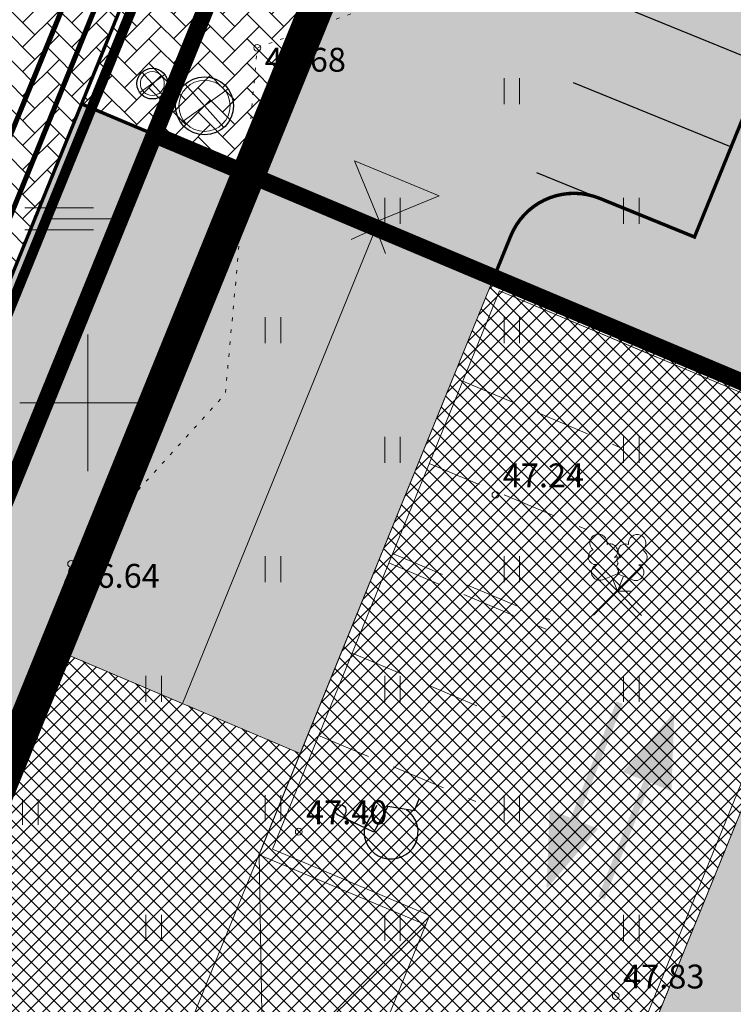
# Model space of a CAD drawing. Units: metres. Extents: x 660395 to 7170089, y 6474343 to 6475026.
# Drawn here: x 661398 to 661419, y 6474682 to 6474711 of the extents above; entities that cross this region are included whole.
import ezdxf
from ezdxf.enums import TextEntityAlignment as Align
from ezdxf.lldxf.tags import DXFTag

# ---------------------------------------------------------------- set-up
doc = ezdxf.new("R2010")
doc.units = ezdxf.units.M
doc.header["$LTSCALE"] = 0.5
for name, pattern in [('CENTER', [50.8, 31.75, -6.35, 6.35, -6.35]), ('CENTERX2', [4, 2.5, -0.5, 0.5, -0.5]), ('DASHED2', [0.375, 0.25, -0.125]), ('HIDDEN2', [4.7625, 3.175, -1.5875]), ('KOLVIK', [1.25, 0.25, -1]), ('NOLVAKRIIPS', [0.02001, 0.01, -1e-05, 0.01])]:
    doc.linetypes.add(name, pattern=pattern)
for name, color, linetype, lineweight in [('HALJASTUS', 7, 'Continuous', 0), ('korgus-EH2000', 7, 'Continuous', 0), ('plan gaas', 6, 'GAS_LINE', 0), ('plan hoonestusala', 7, 'CENTER', 0), ('plan hüdrant', 175, 'Continuous', 0), ('plan juurdepääs hoonesse', 6, 'Continuous', 0), ('plan liiklus', 183, 'Continuous', 0), ('plan maa-alune max ehituspind', 40, 'Continuous', 0), ('plan parkimistasku', 7, 'Continuous', 0), ('plan prügikonteiner', 228, 'Continuous', 0), ('plan puudega parkimiskoht', 5, 'Continuous', 0), ('plan sõidutee', 254, 'Continuous', 0), ('PUU', 7, 'Continuous', 0), ('vork', 7, 'Continuous', 0)]:
    doc.layers.add(name, color=color, linetype=linetype, lineweight=lineweight)
for name, color, linetype in [('likvideeritav', 1, 'Continuous'), ('ol krundi piir', 38, 'Continuous'), ('plan hoone', 30, 'Continuous'), ('plan kohustuslik ehitusjoon', 20, 'DASHED2'), ('plan küte', 17, '-T-'), ('plan maa-alune hoonestusala', 5, 'CENTERX2'), ('plan parkimine', 7, 'Continuous'), ('plan parkla', 9, 'Continuous')]:
    doc.layers.add(name, color=color, linetype=linetype)
doc.layers.add('plan haljastus', color=7, linetype='Continuous', lineweight=0, true_color=0xd6ffad)
doc.layers.add('plan kõnnitee', color=7, linetype='Continuous', lineweight=0, true_color=0x121212)
doc.styles.add('italic', font='italic.shx')
doc.styles.add('romans', font='romans.shx')
doc.styles.get("Standard").update_dxf_attribs({"font": 'arial.ttf'})
doc.linetypes.add('-G-', pattern='A,10,-1.5,["G",romans,S=1.4,R=0,X=-0.7,Y=-0.7],-1.5,10,-3', length=26)
doc.linetypes.add('-T-', pattern='A,10,-1.5,["T",romans,S=1.4,R=0,X=-0.7,Y=-0.7],-1.5,10,-3', length=26)
tags = doc.linetypes.add('GAS_LINE', pattern='A,12.7,-5.08,["GAS",Standard,S=2.54,R=0,X=-2.54,Y=-1.27],-6.35', length=24.13).pattern_tags.tags
tags[6] = DXFTag(74, 10)

# ---------------------------------------------------------------- blocks, each defined once
blk = doc.blocks.new('LEHTP2')
at = {"color": 0, "linetype": 'Continuous'}
for p, q in [((-0.88, 0.67), (0.01, 1.02)), ((0, 0), (-0.35, 0.88)), ((0, 0), (0.36, 0.88)), ((0.01, 1.02), (0.89, 0.66)), ((0.76, 0), (0, 0))]:
    blk.add_line(p, q, dxfattribs=at)
at = {"color": 0, "linetype": 'Continuous', "flags": 128}
blk.add_lwpolyline([(0.01, 2.01), (-0.03, 1.86), (-0.03, 1.82), (-0.01, 1.76), (0.03, 1.69), (0.04, 1.65), (0.01, 1.58), (-0.04, 1.48), (-0.05, 1.43), (-0.04, 1.4), (-0.02, 1.34), (0.05, 1.22), (0.06, 1.18), (0.05, 1.14), (0.02, 1.07), (0.01, 1.02)], dxfattribs=at)
at = {"color": 0, "linetype": 'Continuous'}
for centre, radius, start, end in [((-1.114, 2.828), 0.512, 111.50269, 232.51731), ((-1.114, 2.828), 0.512, 350.48556, 111.50017), ((1.158, 2.811), 0.512, 67.6168, 188.63142), ((1.158, 2.811), 0.512, 306.59966, 67.61428), ((-1.262, 2.005), 0.448, 111.43041, 274.49868), ((-0.445, 2.327), 0.448, 308.50412, 111.57247), ((0.481, 2.318), 0.45, 67.7016, 230.51262), ((1.293, 1.986), 0.448, 264.6183, 67.68657), ((0.008, 1.535), 0.475, 66.76552, 111.50149), ((-1.053, 1.117), 0.475, 111.50143, 291.50036), ((1.07, 1.101), 0.475, 247.61661, 67.61554)]:
    blk.add_arc(centre, radius, start, end, dxfattribs=at)
blk = doc.blocks.new('SOO')
at = {"color": 0, "linetype": 'Continuous'}
for p, q in [((-2.19, 0.65), (1.82, 0.65)), ((-0.8, 0), (3.2, 0)), ((-2.19, -0.65), (1.82, -0.65))]:
    blk.add_line(p, q, dxfattribs=at)
blk = doc.blocks.new('HEIN')
at = {"color": 0, "linetype": 'Continuous'}
for p, q in [((-0.455, 0.761), (-0.455, -0.761)), ((0.455, 0.761), (0.455, -0.761))]:
    blk.add_line(p, q, dxfattribs=at)
blk = doc.blocks.new('VKORIS')
at = {"color": 0, "linetype": 'Continuous'}
for p, q in [((0, 4), (0, -4)), ((-4, 0), (4, 0))]:
    blk.add_line(p, q, dxfattribs=at)

msp = doc.modelspace()

# ---------------------------------------------------------------- hatches: boundary and pattern name
at = {"layer": 'plan haljastus', "linetype": 'ByBlock', "lineweight": 0}
h = msp.add_hatch(color=256, dxfattribs=at)
h.dxf.hatch_style = 1
edge = h.paths.add_edge_path()
edge.add_line((661420.36, 6474724.467), (661431.998, 6474719.637))
edge.add_line((661431.998, 6474719.637), (661441.259, 6474742.391))
edge.add_line((661441.259, 6474742.391), (661454.515, 6474736.896))
edge.add_line((661454.515, 6474736.896), (661461.149, 6474753.198))
edge.add_line((661461.149, 6474753.198), (661429.048, 6474766.504))
edge.add_line((661429.048, 6474766.504), (661422.65, 6474750.785))
edge.add_line((661422.65, 6474750.785), (661419.584, 6474752.057))
edge.add_arc((661420.351, 6474753.905), 2, 157.8502, 247.4614, ccw=False)
edge.add_line((661418.498, 6474754.659), (661425.409, 6474771.635))
edge.add_line((661425.409, 6474771.635), (661464.77, 6474755.3))
edge.add_line((661464.77, 6474755.3), (661421.94, 6474650.14))
edge.add_line((661421.94, 6474650.14), (661382.622, 6474666.527))
edge.add_line((661382.622, 6474666.527), (661389.479, 6474683.372))
edge.add_arc((661391.332, 6474682.618), 2, 67.3769, 157.8502, ccw=False)
edge.add_line((661392.101, 6474684.464), (661395.142, 6474683.196))
edge.add_line((661395.142, 6474683.196), (661388.799, 6474667.611))
edge.add_line((661388.799, 6474667.611), (661420.883, 6474654.26))
edge.add_line((661420.883, 6474654.26), (661427.518, 6474670.562))
edge.add_line((661427.518, 6474670.562), (661414.269, 6474676.076))
edge.add_line((661414.269, 6474676.076), (661423.511, 6474698.784))
edge.add_line((661423.511, 6474698.784), (661411.896, 6474703.671))
edge.add_line((661411.896, 6474703.671), (661412.392, 6474704.89))
edge.add_arc((661414.245, 6474704.136), 2, 67.8538, 157.8538, ccw=False)
edge.add_line((661414.999, 6474705.989), (661417.777, 6474704.858))
edge.add_line((661417.777, 6474704.858), (661423.847, 6474719.77))
edge.add_line((661423.847, 6474719.77), (661421.068, 6474720.901))
edge.add_arc((661421.822, 6474722.753), 2, 157.8538, 247.8538, ccw=False)
edge.add_line((661419.97, 6474723.507), (661420.36, 6474724.467))
h = msp.add_hatch(color=256, dxfattribs=at)
h.dxf.hatch_style = 1
h.paths.add_polyline_path([(661404.706, 6474706.696), (661399.814, 6474708.754), (661391.741, 6474688.929), (661391.672, 6474688.731), (661391.616, 6474688.474), (661391.594, 6474688.231), (661391.6, 6474688.013), (661391.639, 6474687.751), (661391.694, 6474687.549), (661391.784, 6474687.324), (661391.888, 6474687.131), (661392.015, 6474686.947), (661392.168, 6474686.772), (661392.339, 6474686.617), (661392.527, 6474686.483), (661392.702, 6474686.385), (661392.973, 6474686.267), (661395.897, 6474685.049)])
at = {"layer": 'plan hoone', "lineweight": 0, "transparency": 33554534}
h = msp.add_hatch(color=256, dxfattribs=at)
h.dxf.hatch_style = 1
h.paths.add_polyline_path([(661404.989, 6474706.595), (661399.317, 6474692.661), (661406.224, 6474689.735), (661411.896, 6474703.671)])
at = {"layer": 'plan hoone', "lineweight": 20}
h = msp.add_hatch(dxfattribs=at)
h.set_pattern_fill('ANSI37', color=256, scale=0.1)
h.set_pattern_definition([(45, (0, 0), (-0.224506403027, 0.224506403027), []), (135, (0, 0), (-0.224506403027, -0.224506403027), [])])
h.paths.add_polyline_path([(661399.042, 6474692.778), (661390.543, 6474671.896), (661420.366, 6474659.468), (661425.264, 6474671.5), (661414.269, 6474676.075), (661423.511, 6474698.784), (661411.896, 6474703.671), (661406.224, 6474689.735)])
at = {"layer": 'plan juurdepääs hoonesse', "ltscale": 0.5}
msp.add_hatch(color=6, dxfattribs=at).paths.add_polyline_path([(661408.662, 6474705.639), (661408.232, 6474706.671), (661409.696, 6474706.065)])
at = {"layer": 'plan kõnnitee'}
h = msp.add_hatch(dxfattribs=at)
h.set_pattern_fill('AR-HBONE', color=256, scale=0.005)
h.set_pattern_definition([(45, (-308.2859, -103.9447), (0, 0.718420489686), [1.524, -0.508]), (135, (-307.9267, -103.5855), (7e-17, 0.718420489686), [1.524, -0.508])])
edge = h.paths.add_edge_path()
edge.add_line((661413.578, 6474777.619), (661411.731, 6474778.386))
edge.add_line((661411.731, 6474778.386), (661368.34, 6474671.666))
edge.add_arc((661441.222, 6474837.743), 181.365, 246.3062, 246.93275)
edge.add_line((661370.161, 6474670.879), (661413.578, 6474777.619))
h = msp.add_hatch(dxfattribs=at)
h.set_pattern_fill('AR-HBONE', color=256, scale=0.005)
h.set_pattern_definition([(45, (-205.40127, 64.29144), (0, 0.718420489686), [1.524, -0.508]), (135, (-205.04206, 64.65065), (7e-17, 0.718420489686), [1.524, -0.508])])
edge = h.paths.add_edge_path()
edge.add_line((661402.882, 6474716.292), (661382.345, 6474665.846))
edge.add_line((661382.345, 6474665.846), (661379.568, 6474666.979))
edge.add_line((661379.568, 6474666.979), (661399.451, 6474715.825))
edge.add_arc((661401.769, 6474711.395), 5, 82.1278, 117.6196, ccw=False)
edge.add_arc((661401.69, 6474708.83), 7.557, 80.9233, 84.1955, ccw=False)
h = msp.add_hatch(dxfattribs=at)
h.set_pattern_fill('AR-HBONE', color=256, scale=0.005)
h.set_pattern_definition([(45, (-301.55853, -102.13344), (0, 0.718420489686), [1.524, -0.508]), (135, (-301.1993, -101.77423), (7e-17, 0.718420489686), [1.524, -0.508])])
edge = h.paths.add_edge_path()
edge.add_line((661404.706, 6474706.696), (661406.701, 6474711.598))
edge.add_arc((661403.922, 6474712.729), 3, 337.8538, 427.8538)
edge.add_line((661405.053, 6474715.507), (661403.21, 6474716.258))
edge.add_line((661403.21, 6474716.258), (661402.883, 6474716.297))
edge.add_line((661402.883, 6474716.297), (661399.813, 6474708.754))
edge.add_line((661399.813, 6474708.754), (661404.706, 6474706.696))
at = {"layer": 'plan liiklus', "lineweight": 0}
for points in [[(661403.583, 6474695.274), (661405.096, 6474697.037), (661404.477, 6474697.28), (661405.814, 6474700.69), (661405.629, 6474700.763), (661404.291, 6474697.353), (661403.671, 6474697.596)], [(661407.329, 6474700.46), (661405.815, 6474698.697), (661406.435, 6474698.454), (661405.097, 6474695.044), (661405.283, 6474694.971), (661406.621, 6474698.381), (661407.24, 6474698.138)], [(661413.442, 6474685.765), (661414.956, 6474687.528), (661414.336, 6474687.772), (661415.674, 6474691.181), (661415.488, 6474691.254), (661414.151, 6474687.844), (661413.531, 6474688.087)], [(661417.189, 6474690.951), (661415.675, 6474689.188), (661416.295, 6474688.945), (661414.957, 6474685.535), (661415.143, 6474685.462), (661416.481, 6474688.872), (661417.1, 6474688.629)]]:
    msp.add_hatch(color=193, dxfattribs=at).paths.add_polyline_path(points)
at = {"layer": 'plan parkla', "lineweight": 30}
h = msp.add_hatch(color=256, dxfattribs=at)
h.dxf.hatch_style = 1
edge = h.paths.add_edge_path()
edge.add_line((661420.36, 6474724.467), (661419.97, 6474723.507))
edge.add_arc((661421.822, 6474722.753), 2, 157.8538, 247.8538)
edge.add_line((661421.068, 6474720.901), (661423.847, 6474719.77))
edge.add_line((661423.847, 6474719.77), (661417.777, 6474704.858))
edge.add_line((661417.777, 6474704.858), (661414.999, 6474705.989))
edge.add_arc((661414.245, 6474704.136), 2, 67.8538, 157.8538)
edge.add_line((661412.392, 6474704.89), (661411.896, 6474703.671))
edge.add_line((661411.896, 6474703.671), (661404.706, 6474706.696))
edge.add_line((661404.706, 6474706.696), (661406.701, 6474711.598))
edge.add_arc((661403.922, 6474712.729), 3, 337.8538, 427.8538)
edge.add_line((661405.053, 6474715.507), (661403.21, 6474716.258))
edge.add_line((661403.21, 6474716.258), (661405.473, 6474721.815))
edge.add_line((661405.473, 6474721.815), (661407.315, 6474721.065))
edge.add_arc((661408.446, 6474723.843), 3, 247.8538, 337.8538)
edge.add_line((661411.225, 6474722.713), (661413.156, 6474727.457))
edge.add_line((661413.156, 6474727.457), (661420.36, 6474724.467))

# ---------------------------------------------------------------- linework, layer by layer
at = {"layer": 'HALJASTUS', "linetype": 'KOLVIK', "ltscale": 0.5, "flags": 128}
msp.add_lwpolyline([(661413.605, 6474800.359), (661408.573, 6474794.088), (661406.067, 6474788.236), (661407.242, 6474785.526), (661411.825, 6474780.263), (661404.076, 6474774.824), (661402.653, 6474767.23), (661401.624, 6474754.022), (661396.887, 6474739.618), (661385.726, 6474725.828), (661379.186, 6474714.666), (661372.721, 6474707.884), (661369.113, 6474698.621), (661364.96, 6474698.621), (661362.266, 6474692.539), (661366.889, 6474683.275), (661374.568, 6474686.148), (661376.599, 6474687.137), (661382.021, 6474688.873), (661383.556, 6474688.687), (661387.205, 6474690.037), (661392.196, 6474687.648), (661397.21, 6474688.944), (661399.507, 6474695.283), (661404.027, 6474700.261), (661404.963, 6474710.398), (661412.843, 6474713.262), (661419.838, 6474722.502), (661426.746, 6474733.518), (661435.208, 6474741.385), (661434.973, 6474749.482), (661442.481, 6474756.219), (661455.865, 6474760.954), (661456.322, 6474765.062), (661451.667, 6474765.076), (661441.854, 6474765.66), (661438.359, 6474766.809), (661441.145, 6474772.184), (661444.165, 6474778.891), (661447.662, 6474785.933), (661447.737, 6474786.337)], dxfattribs=at)
at = {"layer": 'korgus-EH2000', "linetype": 'Continuous'}
for centre in [(661404.963, 6474710.398), (661411.944, 6474697.306), (661399.507, 6474695.283), (661406.179, 6474687.44), (661415.47, 6474682.629)]:
    msp.add_circle(centre, 0.1, dxfattribs=at)
at = {"layer": 'likvideeritav', "lineweight": -3, "flags": 128}
for points in [[(661414.813, 6474693.779), (661416.231, 6474695.19)], [(661414.816, 6474695.194), (661416.227, 6474693.776)]]:
    msp.add_lwpolyline(points, dxfattribs=at)
at = {"layer": 'ol krundi piir', "linetype": 'Continuous', "lineweight": 0, "const_width": 0.3, "flags": 128}
msp.add_lwpolyline([(661312.25, 6474492.91), (661333.51, 6474545.12), (661355.1, 6474598.14), (661376.72, 6474651.21), (661415.14, 6474634.17), (661457.01, 6474617.38), (661471.86, 6474611.42), (661508.58, 6474596.68), (661510.1, 6474596.06), (661515.69, 6474611.49), (661477.6, 6474627.17), (661460.76, 6474633.99), (661421.94, 6474650.14), (661382.91, 6474666.41), (661425.71, 6474771.51), (661464.77, 6474755.3), (661501.72, 6474739.98), (661504.32, 6474747.55), (661428.71, 6474778.93), (661413.92, 6474785.07), (661371.98, 6474802.48), (661326.72, 6474821.27), (661327.87, 6474824.03), (661312.93, 6474830.24)], dxfattribs=at)
msp.add_lwpolyline([(661425.71, 6474771.51), (661382.91, 6474666.41), (661421.94, 6474650.14), (661464.77, 6474755.3)], close=True, dxfattribs=at)
at = {"layer": 'plan gaas', "linetype": '-G-', "lineweight": 30, "ltscale": 2, "const_width": 0.15, "flags": 128}
msp.add_lwpolyline([(661382.009, 6474666.863), (661407.827, 6474730.272), (661414.142, 6474745.611)], dxfattribs=at)
at = {"layer": 'plan haljastus', "linetype": 'ByBlock', "lineweight": 0, "flags": 128}
msp.add_lwpolyline([(661464.77, 6474755.3), (661421.94, 6474650.14), (661382.622, 6474666.527), (661389.479, 6474683.372, -0.416635), (661392.101, 6474684.464), (661395.142, 6474683.196), (661388.799, 6474667.611), (661420.883, 6474654.26), (661427.518, 6474670.562), (661414.269, 6474676.076), (661423.511, 6474698.784), (661411.896, 6474703.671), (661412.392, 6474704.89, -0.414214), (661414.999, 6474705.989), (661417.777, 6474704.858), (661423.847, 6474719.77), (661421.068, 6474720.901, -0.414214), (661419.97, 6474723.507), (661420.36, 6474724.467), (661431.998, 6474719.637), (661441.259, 6474742.391)], format="xyb", dxfattribs=at)
msp.add_lwpolyline([(661404.706, 6474706.696), (661399.814, 6474708.754), (661391.741, 6474688.929), (661391.672, 6474688.731), (661391.616, 6474688.474), (661391.594, 6474688.231), (661391.6, 6474688.013), (661391.639, 6474687.751), (661391.694, 6474687.549), (661391.784, 6474687.324), (661391.888, 6474687.131), (661392.015, 6474686.947), (661392.168, 6474686.772), (661392.339, 6474686.617), (661392.527, 6474686.483), (661392.702, 6474686.385), (661392.973, 6474686.267), (661395.897, 6474685.049), (661404.706, 6474706.696)], dxfattribs=at)
at = {"layer": 'plan hoone', "lineweight": 20, "flags": 128}
msp.add_lwpolyline([(661411.896, 6474703.671), (661406.224, 6474689.735), (661399.042, 6474692.778), (661390.543, 6474671.896), (661420.366, 6474659.468), (661425.264, 6474671.5), (661414.269, 6474676.075), (661423.511, 6474698.784)], close=True, dxfattribs=at)
at = {"layer": 'plan hoonestusala', "linetype": 'CENTER', "ltscale": 0.2, "const_width": 0.5}
msp.add_lwpolyline([(661427.292, 6474762.192), (661390.543, 6474671.896), (661420.366, 6474659.468), (661457.135, 6474749.807)], close=True, dxfattribs=at)
at = {"layer": 'plan hüdrant', "linetype": 'DASHED2', "lineweight": 30, "ltscale": 30}
for centre in [(661413.14, 6474774.513), (661365.491, 6474655.352)]:
    msp.add_circle(centre, 100.5, dxfattribs=at)
at = {"layer": 'plan juurdepääs hoonesse', "color": 6, "ltscale": 0.5}
for p, q in [((661408.54, 6474705.344), (661407.811, 6474707.09)), ((661410.289, 6474706.065), (661407.811, 6474707.09)), ((661408.54, 6474705.344), (661410.289, 6474706.065))]:
    msp.add_line(p, q, dxfattribs=at)
at = {"layer": 'plan kohustuslik ehitusjoon', "color": 20, "linetype": 'DASHED2', "ltscale": 5, "const_width": 1, "flags": 128}
msp.add_lwpolyline([(661390.543, 6474671.896), (661427.292, 6474762.192)], dxfattribs=at)
at = {"layer": 'plan kõnnitee', "linetype": 'Continuous', "lineweight": 30, "const_width": 0.1, "flags": 128}
msp.add_lwpolyline([(661402.882, 6474716.292), (661382.345, 6474665.846), (661379.568, 6474666.979), (661399.451, 6474715.825, -0.156112), (661402.454, 6474716.348), (661402.454, 6474716.348, -0.014279)], format="xyb", close=True, dxfattribs=at)
msp.add_lwpolyline([(661404.706, 6474706.696), (661406.701, 6474711.598, 0.414213), (661405.053, 6474715.507), (661403.21, 6474716.258), (661403.21, 6474716.258), (661402.883, 6474716.297), (661399.813, 6474708.754), (661404.706, 6474706.696)], format="xyb", dxfattribs=at)
at = {"layer": 'plan küte', "color": 26, "lineweight": 30, "ltscale": 2, "const_width": 0.15, "flags": 128}
msp.add_lwpolyline([(661380.461, 6474665.712), (661406.791, 6474729.95), (661413.593, 6474746.815)], dxfattribs=at)
at = {"layer": 'plan maa-alune hoonestusala', "color": 5, "linetype": 'CENTER', "ltscale": 0.2, "const_width": 0.5}
msp.add_lwpolyline([(661426.803, 6474768.891), (661385.51, 6474667.493), (661420.848, 6474652.762), (661462.168, 6474754.214)], close=True, dxfattribs=at)
at = {"layer": 'plan maa-alune max ehituspind', "linetype": 'HIDDEN2', "const_width": 0.5}
msp.add_lwpolyline([(661428.397, 6474696.729), (661419.178, 6474674.078), (661427.518, 6474670.562), (661427.994, 6474670.364), (661420.848, 6474652.762), (661385.507, 6474667.484), (661385.507, 6474667.484), (661401.948, 6474707.856), (661416.503, 6474701.733)], close=True, dxfattribs=at)
at = {"layer": 'plan parkimine', "flags": 128}
for points in [[(661415.201, 6474711.791), (661419.832, 6474709.906)], [(661414.221, 6474709.382), (661418.852, 6474707.498)], [(661413.146, 6474706.743), (661417.777, 6474704.858)]]:
    msp.add_lwpolyline(points, dxfattribs=at)
at = {"layer": 'plan parkimistasku', "color": 5, "linetype": 'Continuous', "lineweight": 0, "flags": 128}
for points in [[(661404.706, 6474706.696), (661388.799, 6474667.611)], [(661404.706, 6474706.696), (661423.511, 6474698.784)], [(661404.983, 6474706.58), (661389.189, 6474667.773)], [(661404.989, 6474706.595), (661399.317, 6474692.661), (661406.224, 6474689.735), (661411.896, 6474703.671), (661404.989, 6474706.595)], [(661402.778, 6474691.219), (661408.434, 6474705.112), (661407.717, 6474704.784)], [(661408.718, 6474704.377), (661408.434, 6474705.112)], [(661405.014, 6474686.761), (661411.896, 6474703.671)], [(661412.059, 6474703.277), (661405.405, 6474686.927)], [(661405.405, 6474686.927), (661412.059, 6474703.277)], [(661412.059, 6474703.277), (661416.668, 6474701.337)], [(661412.059, 6474703.277), (661423.121, 6474698.623)], [(661423.12, 6474698.62), (661411.994, 6474671.282)], [(661423.511, 6474698.784), (661412.271, 6474671.166)], [(661405.405, 6474686.927), (661410.014, 6474684.988)], [(661405.014, 6474686.763), (661405.211, 6474675.208)], [(661405.016, 6474686.766), (661409.901, 6474684.71)], [(661409.901, 6474684.71), (661401.701, 6474676.656)]]:
    msp.add_lwpolyline(points, dxfattribs=at)
msp.add_lwpolyline([(661411.895, 6474703.671), (661401.759, 6474678.764, 0.387195), (661403.078, 6474675.058), (661403.078, 6474675.058, 0.393558), (661406.67, 6474676.771), (661410.014, 6474684.988)], format="xyb", dxfattribs=at)
at = {"layer": 'plan parkimistasku', "color": 5, "linetype": 'HIDDEN2', "lineweight": 13, "flags": 128}
for points in [[(661410.984, 6474700.637), (661415.593, 6474698.697)], [(661410.004, 6474698.228), (661414.613, 6474696.289)], [(661408.93, 6474695.588), (661413.539, 6474693.649)], [(661408.817, 6474695.31), (661413.426, 6474693.371)], [(661407.742, 6474692.67), (661412.351, 6474690.731)], [(661406.762, 6474690.262), (661411.371, 6474688.323)]]:
    msp.add_lwpolyline(points, dxfattribs=at)
at = {"layer": 'plan prügikonteiner', "ltscale": 0.5, "flags": 128}
for points in [[(661401.522, 6474709.087), (661402.251, 6474709.614)], [(661401.584, 6474709.684), (661402.189, 6474709.017)], [(661402.845, 6474709.329), (661403.987, 6474708.069)], [(661402.727, 6474708.202), (661404.105, 6474709.197)]]:
    msp.add_lwpolyline(points, dxfattribs=at)
at = {"layer": 'plan prügikonteiner', "lineweight": 30, "ltscale": 0.5}
for centre, radius in [((661401.887, 6474709.35), 0.45), ((661403.416, 6474708.699), 0.85)]:
    msp.add_circle(centre, radius, dxfattribs=at)
at = {"layer": 'plan prügikonteiner', "ltscale": 0.5}
for centre, radius in [((661401.887, 6474709.35), 0.35), ((661403.416, 6474708.699), 0.75)]:
    msp.add_circle(centre, radius, dxfattribs=at)
at = {"layer": 'plan puudega parkimiskoht', "color": 5, "lineweight": 30}
msp.add_lwpolyline([(661409.695, 6474688.388), (661409.56, 6474688.047), (661408.79, 6474688.178), (661408.38, 6474687.431), (661407.334, 6474687.92, -2.225292), (661407.554, 6474688.016), (661407.493, 6474687.846), (661408.102, 6474687.561), (661408.467, 6474688.203), (661408.102, 6474687.561, 1.815748), (661409.335, 6474688.085, 1.569396)], format="xyb", dxfattribs=at)
at = {"layer": 'plan sõidutee', "color": 18, "true_color": 0x000000, "const_width": 0.1, "flags": 128}
msp.add_lwpolyline([(661420.36, 6474724.467), (661419.97, 6474723.507, 0.414214), (661421.068, 6474720.901), (661423.847, 6474719.77), (661417.777, 6474704.858), (661414.999, 6474705.989, 0.414214), (661412.392, 6474704.89), (661411.896, 6474703.671), (661404.706, 6474706.696), (661406.701, 6474711.598, 0.414213), (661405.053, 6474715.507), (661403.21, 6474716.258), (661405.473, 6474721.815), (661407.315, 6474721.065, 0.414214), (661411.225, 6474722.713), (661413.156, 6474727.457)], format="xyb", close=True, dxfattribs=at)

# ---------------------------------------------------------------- block references
at = {"layer": 'HALJASTUS', "linetype": 'NOLVAKRIIPS', "xscale": 0.5, "yscale": 0.5, "zscale": 0.5}
for p in [(661412.425, 6474709.128), (661405.451, 6474708.221), (661408.925, 6474705.628), (661415.925, 6474705.628), (661405.425, 6474702.128), (661412.425, 6474702.128), (661408.925, 6474698.628), (661415.925, 6474698.628), (661405.425, 6474695.128), (661412.425, 6474695.128), (661401.925, 6474691.628), (661408.925, 6474691.628), (661415.925, 6474691.628), (661398.309, 6474688.017), (661405.425, 6474688.128), (661412.425, 6474688.128), (661401.925, 6474684.628), (661408.925, 6474684.628), (661415.925, 6474684.628)]:
    msp.add_blockref('HEIN', p, dxfattribs=at)
at = {"layer": 'HALJASTUS', "linetype": 'Continuous', "xscale": 0.5, "yscale": 0.5, "zscale": 0.5}
msp.add_blockref('SOO', (661399.25, 6474705.388), dxfattribs=at)
at = {"layer": 'PUU', "linetype": 'Continuous', "xscale": 0.5, "yscale": 0.5, "zscale": 0.5}
msp.add_blockref('LEHTP2', (661415.52, 6474694.483), dxfattribs=at)
at = {"layer": 'vork', "xscale": 0.5, "yscale": 0.5, "zscale": 0.5}
msp.add_blockref('VKORIS', (661400, 6474700), dxfattribs=at)

# ---------------------------------------------------------------- texts
at = {"layer": 'korgus-EH2000', "linetype": 'Continuous', "style": 'italic'}
for s, p in [(' 46.68 ', (661404.963, 6474710.398)), (' 46.64 ', (661399.507, 6474695.283))]:
    msp.add_text(s, height=0.7, dxfattribs=at).set_placement(p, align=Align.TOP_LEFT)
for s, p in [(' 47.24 ', (661411.944, 6474697.306)), (' 47.40 ', (661406.179, 6474687.44)), (' 47.83 ', (661415.47, 6474682.629))]:
    msp.add_text(s, height=0.7, dxfattribs=at).set_placement(p, align=Align.BOTTOM_LEFT)

doc.saveas('drawing.dxf')
